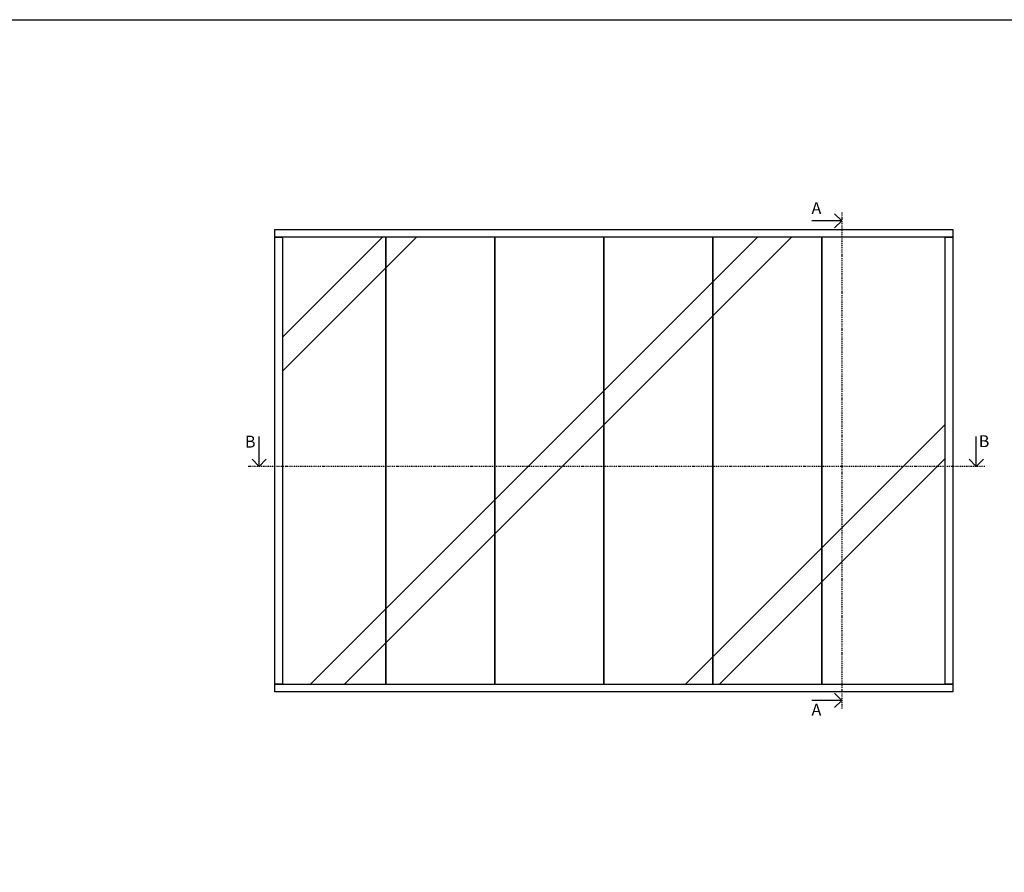
# Model space of a CAD drawing. Units: millimetres. Extents: x 978 to 38988, y -962 to 9510.
# Drawn here: x 29769 to 35559, y 4496 to 9510 of the extents above; entities that cross this region are included whole.
import ezdxf

# ---------------------------------------------------------------- set-up
doc = ezdxf.new("R2010")
doc.units = ezdxf.units.MM
doc.header["$LTSCALE"] = 10
doc.linetypes.add('DASHDOT', pattern=[25.4, 12.7, -6.35, 0, -6.35])
for name, color, linetype in [('aluprofil GF', 1, 'Continuous'), ('GLAS', 4, 'Continuous'), ('H Snitt D-D', 1, 'DASHDOT'), ('V Snitt A-A', 1, 'DASHDOT')]:
    doc.layers.add(name, color=color, linetype=linetype)
doc.styles.add('ISO', font='arial.ttf')

msp = doc.modelspace()

# ---------------------------------------------------------------- hatches: boundary and pattern name
at = {"layer": 'GLAS', "ltscale": 25}
h = msp.add_hatch(dxfattribs=at)
h.set_pattern_fill('JIS_LC_8A', color=256, scale=200, style=0)
h.set_pattern_definition([(45, (28420.8, 338.4), (-1103.09, 1103.09), []), (45, (28620.8, 338.4), (-1103.09, 1103.09), [])])
h.paths.add_polyline_path([(35211.5, 8231.9), (31313.5, 8231.9), (31313.5, 5601.9), (35211.5, 5601.9)])

# ---------------------------------------------------------------- linework, layer by layer
at = {"ltscale": 25}
msp.add_lwpolyline([(978.2, 9509.8), (38988.1, 9509.8), (38988.1, -962.4), (978.2, -962.4)], close=True, dxfattribs=at)
at = {"layer": 'aluprofil GF'}
for points in [[(35256.5, 8231.9), (31268.5, 8231.9), (31268.5, 8276.9), (35256.5, 8276.9)], [(31268.5, 5601.9), (31268.5, 8231.9), (31313.5, 8231.9), (31313.5, 5601.9)], [(35211.5, 5601.9), (35211.5, 8231.9), (35256.5, 8231.9), (35256.5, 5601.9)], [(35256.5, 5556.9), (31268.5, 5556.9), (31268.5, 5601.9), (35256.5, 5601.9)]]:
    msp.add_lwpolyline(points, close=True, dxfattribs=at)
at = {"layer": 'GLAS', "ltscale": 25}
for p, q in [((31922.5, 5601.9), (31922.5, 8231.9)), ((31924.5, 5601.9), (31924.5, 8231.9)), ((32563.5, 5601.9), (32563.5, 8231.9)), ((32565.5, 5601.9), (32565.5, 8231.9)), ((33204.5, 5601.9), (33204.5, 8231.9)), ((33206.5, 5601.9), (33206.5, 8231.9)), ((33845.5, 5601.9), (33845.5, 8231.9)), ((33847.5, 5601.9), (33847.5, 8231.9)), ((34486.5, 5601.9), (34486.5, 8231.9)), ((34488.5, 5601.9), (34488.5, 8231.9))]:
    msp.add_line(p, q, dxfattribs=at)
at = {"layer": 'H Snitt D-D', "ltscale": 0.05}
msp.add_line((35444.4, 6883.1), (31108.5, 6883.1), dxfattribs=at)
at = {"layer": 'H Snitt D-D', "linetype": 'ByBlock'}
for points in [[(31219.2, 6925.1), (31177.2, 6883.1), (31135.2, 6925.1), (31177.2, 6883.1), (31177.2, 7058.7)], [(35436.4, 6925.1), (35394.4, 6883.1), (35352.4, 6925.1), (35394.4, 6883.1), (35394.4, 7058.7)]]:
    msp.add_lwpolyline(points, dxfattribs=at)
at = {"layer": 'V Snitt A-A', "ltscale": 0.05}
msp.add_line((34603.3, 8376.9), (34603.3, 5456.9), dxfattribs=at)
at = {"layer": 'V Snitt A-A', "linetype": 'ByBlock'}
for points in [[(34561.3, 8368.9), (34603.3, 8326.9), (34561.3, 8284.9), (34603.3, 8326.9), (34427.7, 8326.9)], [(34561.3, 5548.9), (34603.3, 5506.9), (34561.3, 5464.9), (34603.3, 5506.9), (34427.7, 5506.9)]]:
    msp.add_lwpolyline(points, dxfattribs=at)

# ---------------------------------------------------------------- texts
at = {"layer": 'H Snitt D-D', "char_height": 70, "attachment_point": 1, "style": 'ISO'}
for insert in [(35408.7, 7066.1), (31093.1, 7063.4)]:
    msp.add_mtext_dynamic_manual_height_columns('{\\f@Arial Unicode MS|b0|i0|c0|p34;B}', width=48.654, gutter_width=17.5, heights=[0], dxfattribs=dict(at, insert=insert))
at = {"layer": 'V Snitt A-A', "char_height": 70, "attachment_point": 1, "style": 'ISO'}
for insert in [(34425.3, 8436.6), (34425.3, 5487.2)]:
    msp.add_mtext_dynamic_manual_height_columns('{\\f@Arial Unicode MS|b0|i0|c0|p34;A}', width=48.654, gutter_width=17.5, heights=[0], dxfattribs=dict(at, insert=insert))

doc.saveas('drawing.dxf')
